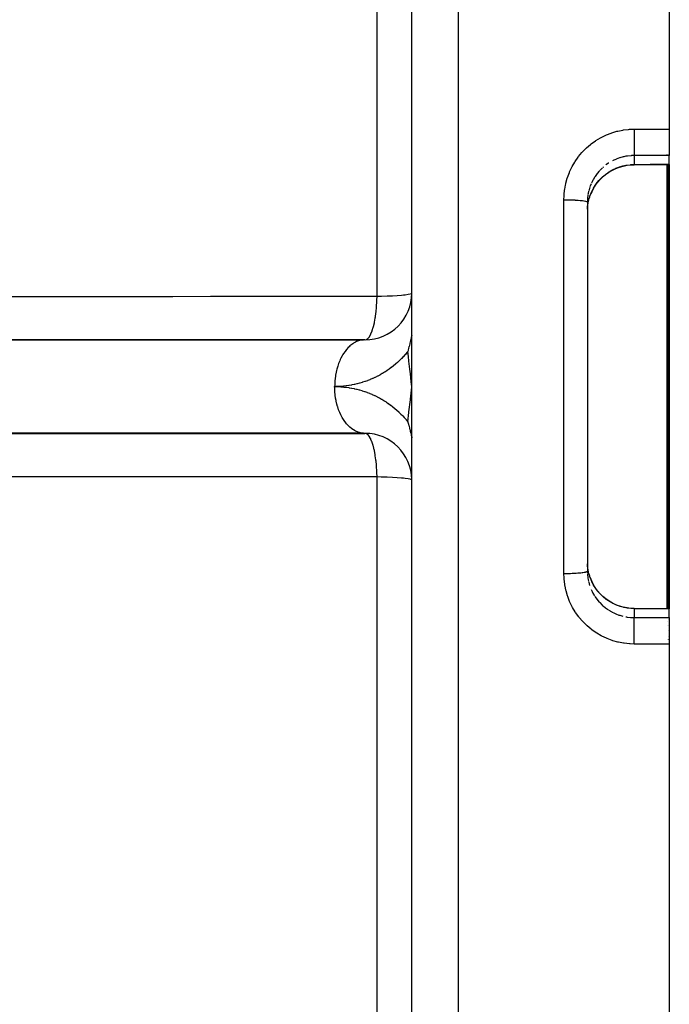
# Model space of a CAD drawing. Units: millimetres. Extents: x -286 to 488, y -305 to 305.
# Drawn here: x 460 to 488, y -41 to 1 of the extents above; entities that cross this region are included whole.
import ezdxf

# ---------------------------------------------------------------- set-up
doc = ezdxf.new("R2010")
doc.units = ezdxf.units.MM
doc.linetypes.add('DASHED', pattern=[9.652, 8.128, -1.524])
doc.layers.add('nevidi', color=4, linetype='DASHED')

msp = doc.modelspace()

# ---------------------------------------------------------------- linework, layer by layer
at = {"color": 2}
for p, q in [((487.761, 65), (487.761, -3.996)), ((476.761, -15), (476.761, 62.982)), ((476.761, -9.795), (476.761, 62.826)), ((487.761, -3.996), (487.761, -4.134)), ((487.761, -4.134), (487.761, -5.126)), ((487.761, -5.501), (487.761, -5.126)), ((487.761, -5.501), (487.761, -5.509)), ((487.761, -5.509), (487.761, -15)), ((484.263, -7.019), (484.261, -7.112)), ((484.261, -7.112), (484.261, -22.888)), ((484.261, -7.112), (484.261, -22.888)), ((484.381, -6.826), (484.378, -6.834)), ((476.761, -9.915), (476.761, -9.795)), ((446.445, -13.002), (474.7, -13.002)), ((474.761, -13), (451.265, -13)), ((476.716, -15.543), (476.761, -15)), ((476.731, -15.546), (476.761, -15)), ((476.746, -15.549), (476.761, -15)), ((476.761, -92.982), (476.761, -15)), ((487.761, -15), (487.761, -24.491)), ((474.7, -16.998), (446.445, -16.998)), ((451.265, -17), (474.761, -17)), ((474.761, -17), (474.7, -16.998)), ((476.761, -92.826), (476.761, -20.205)), ((484.261, -22.888), (484.263, -22.981)), ((487.646, -24.491), (487.657, -24.491)), ((487.761, -24.491), (487.761, -24.499)), ((487.761, -24.874), (487.761, -24.499)), ((487.761, -24.874), (487.761, -25.866)), ((487.761, -25.866), (487.761, -26.004)), ((487.761, -26.004), (487.761, -95))]:
    msp.add_line(p, q, dxfattribs=at)
for points in [[(484.523, -6.522), (484.595, -6.406), (484.694, -6.272), (484.803, -6.147), (484.921, -6.032), (485.049, -5.927), (485.185, -5.832), (485.329, -5.749), (485.478, -5.678), (485.633, -5.619), (485.792, -5.573), (485.956, -5.54), (486.121, -5.521), (486.265, -5.515)], [(487.635, -5.509), (486.95, -5.512), (486.265, -5.515)], [(487.657, -5.509), (487.646, -5.509), (487.635, -5.509)], [(487.761, -5.509), (487.709, -5.508), (487.657, -5.509)], [(484.521, -6.526), (484.445, -6.672), (484.411, -6.754)], [(484.263, -7.417), (484.266, -7.369), (484.268, -7.344), (484.287, -7.193), (484.291, -7.168), (484.294, -7.15), (484.322, -7.019), (484.329, -6.995), (484.36, -6.89), (484.373, -6.85), (484.381, -6.827)], [(474.761, -13), (474.74, -13), (474.7, -13.002)], [(476.761, -12.814), (476.741, -12.902), (476.729, -12.951), (476.718, -12.994), (476.71, -13.029), (476.697, -13.081), (476.68, -13.149), (476.678, -13.159), (476.677, -13.161), (476.673, -13.177), (476.646, -13.285), (476.644, -13.293), (476.641, -13.304), (476.626, -13.362), (476.624, -13.371), (476.609, -13.429), (476.609, -13.43), (476.606, -13.443), (476.592, -13.495)], [(476.592, -16.505), (476.596, -16.519), (476.617, -16.602), (476.622, -16.62), (476.622, -16.622), (476.624, -16.629), (476.631, -16.655), (476.642, -16.7), (476.66, -16.769), (476.665, -16.788), (476.667, -16.797), (476.674, -16.824), (476.674, -16.827), (476.691, -16.894), (476.697, -16.918), (476.706, -16.954), (476.714, -16.988), (476.728, -17.044), (476.737, -17.082), (476.757, -17.167), (476.758, -17.175), (476.761, -17.186)], [(484.381, -23.171), (484.36, -23.11), (484.334, -23.025), (484.328, -23.002), (484.295, -22.854), (484.294, -22.85), (484.29, -22.83), (484.27, -22.68), (484.268, -22.656), (484.263, -22.583)], [(484.377, -23.165), (484.445, -23.328), (484.521, -23.474)], [(486.265, -24.485), (486.122, -24.48), (485.957, -24.46), (485.795, -24.428), (485.635, -24.382), (485.479, -24.323), (485.33, -24.252), (485.186, -24.169), (485.05, -24.074), (484.922, -23.968), (484.803, -23.853), (484.695, -23.729), (484.597, -23.595), (484.521, -23.474)], [(486.265, -24.485), (486.95, -24.488), (487.635, -24.491)], [(487.657, -24.491), (487.709, -24.492), (487.761, -24.491)]]:
    msp.add_lwpolyline(points, dxfattribs=at)
for centre, start, end in [((474.761, -11), 270, 0), ((474.761, -19), 0.6534, 89.9999)]:
    msp.add_arc(centre, 2, start, end, dxfattribs=at)
at = {"layer": 'nevidi', "color": 7, "linetype": 'Continuous'}
for p, q in [((478.761, -15), (478.761, 65)), ((475.279, -11.137), (475.279, 39.183)), ((486.261, -3.996), (487.761, -3.996)), ((487.761, -5.126), (486.261, -5.126)), ((486.261, -5.126), (486.261, -5.507)), ((487.666, -5.088), (487.666, -5.087)), ((487.706, -5.086), (487.706, -5.087)), ((484.907, -5.649), (484.803, -5.751)), ((484.945, -5.615), (484.923, -5.635)), ((487.666, -15), (487.666, -5.509)), ((487.706, -5.508), (487.706, -15)), ((484.423, -6.328), (484.37, -6.465)), ((483.261, -15), (483.261, -7.013)), ((484.266, -6.978), (484.263, -7.019)), ((484.284, -6.811), (484.267, -6.956)), ((478.761, -95), (478.761, -15)), ((483.261, -22.987), (483.261, -15)), ((487.666, -24.492), (487.666, -15)), ((487.706, -15), (487.706, -24.492)), ((475.279, -69.183), (475.279, -18.863)), ((476.767, -19), (476.77, -19)), ((484.317, -23.356), (484.357, -23.497)), ((484.525, -23.482), (484.46, -23.359)), ((486.261, -24.493), (486.261, -24.874)), ((486.261, -24.874), (487.761, -24.874)), ((487.666, -25.029), (487.666, -25.028)), ((487.666, -25.205), (487.666, -25.203)), ((487.706, -24.963), (487.706, -24.965)), ((487.706, -25.204), (487.706, -25.205)), ((487.706, -25.428), (487.706, -25.429)), ((487.761, -26.004), (486.261, -26.004)), ((487.706, -25.683), (487.706, -25.685)), ((487.706, -25.817), (487.706, -25.819))]:
    msp.add_line(p, q, dxfattribs=at)
for points in [[(483.261, -7.013), (483.266, -6.842), (483.268, -6.809), (483.291, -6.588), (483.296, -6.556), (483.325, -6.393), (483.337, -6.339), (483.344, -6.307), (483.404, -6.092), (483.414, -6.061), (483.491, -5.852), (483.504, -5.822), (483.598, -5.622), (483.613, -5.593), (483.723, -5.402), (483.741, -5.374), (483.867, -5.193), (483.887, -5.166), (484.029, -4.995), (484.051, -4.971), (484.206, -4.814), (484.23, -4.791), (484.397, -4.648), (484.423, -4.628), (484.602, -4.499), (484.629, -4.48), (484.819, -4.367), (484.848, -4.351), (485.046, -4.254), (485.076, -4.241), (485.281, -4.161), (485.312, -4.151), (485.524, -4.089), (485.556, -4.081), (485.772, -4.037), (485.805, -4.031), (486.025, -4.006), (486.058, -4.003), (486.261, -3.996)], [(486.261, -3.996), (486.261, -4.006), (486.261, -4.065), (486.261, -4.113), (486.261, -4.134)], [(486.261, -4.134), (486.261, -4.141), (486.261, -4.181), (486.261, -4.248), (486.261, -4.275), (486.261, -4.315), (486.261, -4.38), (486.261, -4.407), (486.261, -4.446), (486.261, -4.508), (486.261, -4.534), (486.261, -4.571), (486.261, -4.63), (486.261, -4.653), (486.261, -4.688), (486.261, -4.742), (486.261, -4.764), (486.261, -4.795), (486.261, -4.843), (486.261, -4.862), (486.261, -4.89), (486.261, -4.931), (486.261, -4.948), (486.261, -4.971), (486.261, -5.005), (486.261, -5.018), (486.261, -5.037), (486.261, -5.063), (486.261, -5.073), (486.261, -5.087), (486.261, -5.104), (486.261, -5.111), (486.261, -5.119), (486.261, -5.126)], [(485.173, -5.444), (485.158, -5.454), (485.053, -5.528)], [(486.261, -5.126), (486.167, -5.128), (486.148, -5.129), (486.126, -5.13), (485.979, -5.146), (485.957, -5.149), (485.9, -5.158), (485.812, -5.176), (485.791, -5.181), (485.649, -5.221), (485.64, -5.224), (485.628, -5.227), (485.491, -5.278), (485.471, -5.287), (485.392, -5.323), (485.339, -5.349)], [(484.525, -6.518), (484.588, -6.415), (484.593, -6.408), (484.599, -6.398), (484.684, -6.281), (484.697, -6.264), (484.755, -6.195), (484.791, -6.155), (484.806, -6.139), (484.908, -6.039), (484.923, -6.024), (484.945, -6.005), (485.033, -5.932), (485.05, -5.919), (485.158, -5.843), (485.168, -5.836), (485.186, -5.825), (485.31, -5.752), (485.329, -5.742), (485.392, -5.71), (485.458, -5.679), (485.478, -5.671), (485.611, -5.619), (485.632, -5.612), (485.641, -5.609), (485.77, -5.571), (485.791, -5.566), (485.9, -5.542), (485.932, -5.536), (485.953, -5.533), (486.097, -5.515), (486.118, -5.513), (486.167, -5.51), (486.261, -5.507)], [(484.788, -5.767), (484.755, -5.803), (484.692, -5.879), (484.679, -5.896), (484.593, -6.015), (484.593, -6.015)], [(486.261, -5.507), (486.849, -5.505), (486.946, -5.504), (487.548, -5.502), (487.631, -5.501)], [(486.261, -5.507), (486.261, -5.507), (486.265, -5.515), (486.265, -5.515)], [(487.631, -5.501), (487.639, -5.501), (487.641, -5.501), (487.65, -5.501), (487.651, -5.501)], [(487.631, -5.501), (487.634, -5.509), (487.635, -5.509)], [(487.651, -5.501), (487.698, -5.501), (487.706, -5.501), (487.755, -5.501), (487.761, -5.501)], [(487.651, -5.501), (487.657, -5.509), (487.657, -5.509)], [(484.581, -6.033), (484.506, -6.158), (484.496, -6.177), (484.46, -6.247), (484.432, -6.308)], [(484.316, -6.647), (484.294, -6.753), (484.287, -6.79)], [(484.363, -6.485), (484.36, -6.494), (484.322, -6.626)], [(484.381, -6.827), (484.438, -6.687), (484.448, -6.665), (484.46, -6.64), (484.518, -6.529)], [(483.261, -7.013), (483.35, -7.013), (483.355, -7.013), (483.377, -7.013), (483.482, -7.015), (483.487, -7.015), (483.509, -7.016), (483.61, -7.019), (483.616, -7.019), (483.636, -7.02), (483.732, -7.024), (483.738, -7.025), (483.756, -7.026), (483.846, -7.031), (483.851, -7.032), (483.868, -7.033), (483.949, -7.04), (483.954, -7.04), (483.968, -7.042), (484.039, -7.05), (484.044, -7.05), (484.056, -7.052), (484.116, -7.061), (484.12, -7.061), (484.13, -7.063), (484.178, -7.073), (484.181, -7.073), (484.188, -7.075), (484.223, -7.085), (484.225, -7.086), (484.23, -7.088), (484.251, -7.098), (484.252, -7.099), (484.254, -7.101), (484.261, -7.111), (484.261, -7.112)], [(459.166, -11.149), (460.774, -11.148), (461.012, -11.147), (462.619, -11.146), (462.858, -11.146), (464.465, -11.145), (464.703, -11.145), (466.31, -11.143), (466.549, -11.143), (468.156, -11.142), (468.395, -11.142), (470.002, -11.141), (470.24, -11.141), (471.847, -11.14), (472.086, -11.139), (473.693, -11.138), (473.932, -11.138), (475.279, -11.137)], [(474.762, -13), (474.819, -12.988), (474.827, -12.984), (474.828, -12.983), (474.884, -12.943), (474.892, -12.935), (474.893, -12.934), (474.947, -12.867), (474.955, -12.855), (474.956, -12.853), (475.008, -12.76), (475.014, -12.745), (475.016, -12.742), (475.064, -12.624), (475.07, -12.607), (475.071, -12.603), (475.115, -12.462), (475.121, -12.442), (475.122, -12.437), (475.161, -12.276), (475.165, -12.254), (475.167, -12.248), (475.2, -12.069), (475.203, -12.046), (475.205, -12.038), (475.231, -11.845), (475.234, -11.821), (475.235, -11.812), (475.256, -11.606), (475.257, -11.582), (475.258, -11.572), (475.272, -11.358), (475.273, -11.334), (475.273, -11.323), (475.279, -11.137)], [(475.279, -11.137), (475.459, -11.133), (475.46, -11.133), (475.705, -11.125), (475.706, -11.125), (475.933, -11.115), (475.934, -11.115), (476.14, -11.103), (476.141, -11.103), (476.322, -11.089), (476.323, -11.089), (476.41, -11.081), (476.476, -11.073), (476.477, -11.073), (476.599, -11.056), (476.6, -11.056), (476.689, -11.038), (476.689, -11.038), (476.743, -11.019), (476.743, -11.019), (476.761, -11)], [(474.7, -13.002), (474.611, -13.014), (474.567, -13.023), (474.528, -13.033), (474.44, -13.062), (474.398, -13.08), (474.359, -13.099), (474.276, -13.146), (474.236, -13.172), (474.198, -13.199), (474.12, -13.262), (474.082, -13.297), (474.047, -13.331), (473.976, -13.41), (473.941, -13.452), (473.909, -13.494), (473.845, -13.586), (473.815, -13.634), (473.786, -13.684), (473.731, -13.787), (473.705, -13.841), (473.68, -13.897), (473.636, -14.01), (473.615, -14.069), (473.595, -14.131), (473.56, -14.251), (473.544, -14.314), (473.53, -14.379), (473.506, -14.505), (473.496, -14.57), (473.487, -14.639), (473.475, -14.768), (473.47, -14.835), (473.467, -14.906), (473.466, -15)], [(476.592, -13.495), (476.562, -13.532), (476.553, -13.544), (476.487, -13.622), (476.477, -13.633), (476.409, -13.709), (476.399, -13.719), (476.329, -13.793), (476.319, -13.804), (476.246, -13.876), (476.236, -13.886), (476.161, -13.955), (476.151, -13.965), (476.074, -14.033), (476.063, -14.042), (475.985, -14.107), (475.973, -14.116), (475.893, -14.179), (475.881, -14.188), (475.8, -14.249), (475.788, -14.257), (475.704, -14.315), (475.692, -14.323), (475.607, -14.379), (475.594, -14.387), (475.507, -14.44), (475.494, -14.447), (475.406, -14.498), (475.393, -14.505), (475.304, -14.553), (475.29, -14.56), (475.199, -14.605), (475.186, -14.611), (475.093, -14.654), (475.08, -14.66), (474.986, -14.7), (474.972, -14.705), (474.878, -14.743), (474.864, -14.748), (474.768, -14.782), (474.754, -14.787), (474.657, -14.818), (474.643, -14.823), (474.545, -14.852), (474.531, -14.856), (474.433, -14.881), (474.418, -14.885), (474.319, -14.908), (474.305, -14.911), (474.205, -14.931), (474.19, -14.934), (474.09, -14.951), (474.076, -14.953), (473.975, -14.967), (473.96, -14.969), (473.859, -14.981), (473.844, -14.982), (473.743, -14.99), (473.728, -14.991), (473.627, -14.997), (473.612, -14.997), (473.51, -15), (473.495, -15), (473.466, -15)], [(476.761, -15), (476.739, -14.797), (476.702, -14.459), (476.679, -14.255), (476.641, -13.919), (476.617, -13.714), (476.592, -13.495)], [(474.7, -16.998), (474.679, -16.996), (474.611, -16.986), (474.528, -16.967), (474.507, -16.961), (474.44, -16.938), (474.359, -16.901), (474.34, -16.891), (474.276, -16.854), (474.198, -16.801), (474.181, -16.788), (474.12, -16.738), (474.047, -16.668), (474.031, -16.652), (473.976, -16.59), (473.909, -16.506), (473.895, -16.487), (473.845, -16.414), (473.786, -16.316), (473.774, -16.296), (473.731, -16.213), (473.681, -16.103), (473.671, -16.081), (473.636, -15.99), (473.595, -15.869), (473.588, -15.847), (473.56, -15.749), (473.53, -15.621), (473.525, -15.597), (473.506, -15.495), (473.487, -15.361), (473.484, -15.338), (473.475, -15.232), (473.467, -15.094), (473.467, -15.071), (473.466, -15)], [(473.466, -15), (473.497, -15), (473.511, -15), (473.611, -15.003), (473.626, -15.003), (473.726, -15.008), (473.74, -15.009), (473.84, -15.017), (473.855, -15.019), (473.954, -15.03), (473.969, -15.032), (474.068, -15.046), (474.082, -15.048), (474.181, -15.064), (474.195, -15.067), (474.293, -15.087), (474.308, -15.09), (474.405, -15.112), (474.419, -15.115), (474.516, -15.14), (474.53, -15.144), (474.626, -15.172), (474.64, -15.176), (474.736, -15.207), (474.75, -15.212), (474.844, -15.245), (474.858, -15.25), (474.951, -15.286), (474.965, -15.291), (475.057, -15.33), (475.07, -15.336), (475.161, -15.377), (475.175, -15.383), (475.264, -15.427), (475.278, -15.434), (475.366, -15.48), (475.379, -15.487), (475.466, -15.536), (475.479, -15.544), (475.565, -15.595), (475.577, -15.603), (475.661, -15.656), (475.674, -15.665), (475.756, -15.721), (475.768, -15.729), (475.849, -15.788), (475.861, -15.797), (475.94, -15.857), (475.952, -15.867), (476.03, -15.93), (476.041, -15.939), (476.117, -16.004), (476.127, -16.014), (476.201, -16.081), (476.212, -16.092), (476.284, -16.161), (476.294, -16.172), (476.364, -16.243), (476.374, -16.254), (476.442, -16.327), (476.452, -16.338), (476.517, -16.414), (476.527, -16.425), (476.59, -16.502), (476.592, -16.505)], [(476.592, -16.505), (476.639, -16.103), (476.641, -16.081), (476.7, -15.563), (476.702, -15.541), (476.758, -15.024), (476.761, -15)], [(475.279, -18.863), (475.273, -18.666), (475.272, -18.642), (475.27, -18.609), (475.257, -18.418), (475.256, -18.394), (475.253, -18.362), (475.234, -18.179), (475.231, -18.155), (475.228, -18.126), (475.203, -17.954), (475.2, -17.931), (475.195, -17.903), (475.165, -17.746), (475.161, -17.724), (475.155, -17.699), (475.121, -17.558), (475.115, -17.538), (475.109, -17.516), (475.07, -17.393), (475.064, -17.376), (475.057, -17.357), (475.014, -17.255), (475.008, -17.24), (475, -17.225), (474.955, -17.145), (474.947, -17.133), (474.939, -17.122), (474.892, -17.065), (474.884, -17.057), (474.876, -17.049), (474.827, -17.016), (474.819, -17.012), (474.81, -17.009), (474.761, -17)], [(475.279, -18.863), (475.277, -18.863), (473.671, -18.862), (473.433, -18.861), (471.828, -18.86), (471.589, -18.86), (469.984, -18.859), (469.745, -18.859), (468.14, -18.858), (467.902, -18.858), (466.296, -18.856), (466.058, -18.856), (464.452, -18.855), (464.214, -18.855), (462.608, -18.854), (462.37, -18.854), (460.765, -18.852), (460.526, -18.852), (458.921, -18.851)], [(476.761, -19), (476.743, -18.981), (476.743, -18.981), (476.689, -18.962), (476.689, -18.962), (476.6, -18.944), (476.599, -18.944), (476.477, -18.927), (476.476, -18.927), (476.41, -18.919), (476.323, -18.911), (476.322, -18.911), (476.141, -18.897), (476.14, -18.897), (475.934, -18.885), (475.933, -18.885), (475.706, -18.875), (475.705, -18.875), (475.46, -18.867), (475.459, -18.867), (475.279, -18.863)], [(483.261, -22.987), (483.271, -22.987), (483.355, -22.987), (483.377, -22.987), (483.404, -22.986), (483.487, -22.985), (483.509, -22.984), (483.535, -22.984), (483.616, -22.981), (483.636, -22.98), (483.661, -22.979), (483.738, -22.975), (483.756, -22.974), (483.78, -22.973), (483.851, -22.968), (483.867, -22.967), (483.889, -22.965), (483.954, -22.96), (483.968, -22.958), (483.987, -22.956), (484.044, -22.95), (484.056, -22.948), (484.072, -22.946), (484.12, -22.939), (484.13, -22.937), (484.143, -22.935), (484.181, -22.927), (484.188, -22.925), (484.198, -22.922), (484.225, -22.914), (484.23, -22.912), (484.236, -22.91), (484.252, -22.901), (484.254, -22.899), (484.257, -22.896), (484.261, -22.888)], [(486.261, -26.004), (486.092, -25.999), (486.059, -25.997), (485.84, -25.974), (485.808, -25.969), (485.592, -25.928), (485.56, -25.921), (485.347, -25.861), (485.316, -25.851), (485.109, -25.773), (485.079, -25.76), (484.879, -25.666), (484.851, -25.651), (484.661, -25.54), (484.633, -25.522), (484.453, -25.395), (484.426, -25.375), (484.256, -25.233), (484.232, -25.211), (484.075, -25.055), (484.053, -25.031), (483.911, -24.864), (483.89, -24.838), (483.761, -24.657), (483.744, -24.63), (483.63, -24.439), (483.615, -24.41), (483.518, -24.21), (483.505, -24.18), (483.426, -23.974), (483.415, -23.943), (483.353, -23.73), (483.345, -23.698), (483.325, -23.607), (483.301, -23.48), (483.296, -23.447), (483.27, -23.225), (483.268, -23.192), (483.261, -22.987)], [(484.264, -23), (484.266, -23.022), (484.281, -23.169)], [(484.284, -23.191), (484.294, -23.247), (484.312, -23.335)], [(484.459, -23.357), (484.448, -23.335), (484.389, -23.194), (484.381, -23.171)], [(484.525, -23.482), (484.522, -23.474), (484.521, -23.474)], [(486.261, -24.493), (486.167, -24.49), (486.141, -24.488), (486.118, -24.487), (485.978, -24.471), (485.955, -24.467), (485.901, -24.458), (485.816, -24.44), (485.793, -24.435), (485.656, -24.396), (485.641, -24.391), (485.634, -24.389), (485.5, -24.339), (485.479, -24.33), (485.392, -24.29), (485.35, -24.269), (485.33, -24.259), (485.207, -24.188), (485.187, -24.176), (485.158, -24.157), (485.07, -24.095), (485.051, -24.081), (484.945, -23.995), (484.941, -23.991), (484.924, -23.976), (484.821, -23.877), (484.806, -23.861), (484.755, -23.805), (484.712, -23.754), (484.698, -23.736), (484.613, -23.622), (484.6, -23.603), (484.593, -23.592), (484.525, -23.482)], [(484.424, -23.674), (484.46, -23.753), (484.487, -23.806), (484.497, -23.825), (484.571, -23.951)], [(484.583, -23.97), (484.593, -23.985), (484.667, -24.09), (484.681, -24.107), (484.755, -24.197), (484.775, -24.218), (484.789, -24.234), (484.892, -24.337), (484.908, -24.352), (484.945, -24.385), (485.021, -24.447), (485.038, -24.461), (485.158, -24.546), (485.158, -24.546)], [(485.176, -24.557), (485.302, -24.631), (485.321, -24.642), (485.392, -24.677), (485.453, -24.705), (485.473, -24.714), (485.61, -24.766), (485.631, -24.773), (485.641, -24.776), (485.773, -24.814)], [(486.261, -24.493), (486.264, -24.486), (486.265, -24.485)], [(487.631, -24.499), (487.043, -24.496), (486.946, -24.496), (486.344, -24.493), (486.261, -24.493)], [(487.631, -24.499), (487.634, -24.491), (487.635, -24.491)], [(487.651, -24.499), (487.642, -24.499), (487.641, -24.499), (487.632, -24.499), (487.631, -24.499)], [(487.651, -24.499), (487.656, -24.491), (487.657, -24.491)], [(487.761, -24.499), (487.714, -24.499), (487.706, -24.499), (487.658, -24.499), (487.651, -24.499)], [(485.901, -24.842), (485.937, -24.848), (485.959, -24.851), (486.104, -24.868), (486.126, -24.87), (486.167, -24.872), (486.261, -24.874)], [(486.261, -25.866), (486.261, -25.819), (486.261, -25.78), (486.261, -25.752), (486.261, -25.685), (486.261, -25.647), (486.261, -25.62), (486.261, -25.554), (486.261, -25.517), (486.261, -25.492), (486.261, -25.429), (486.261, -25.395), (486.261, -25.37), (486.261, -25.312), (486.261, -25.28), (486.261, -25.258), (486.261, -25.205), (486.261, -25.177), (486.261, -25.157), (486.261, -25.11), (486.261, -25.086), (486.261, -25.069), (486.261, -25.029), (486.261, -25.009), (486.261, -24.995), (486.261, -24.963), (486.261, -24.947), (486.261, -24.937), (486.261, -24.913), (486.261, -24.903), (486.261, -24.896), (486.261, -24.881), (486.261, -24.876), (486.261, -24.874)], [(486.261, -26.004), (486.261, -25.935), (486.261, -25.914), (486.261, -25.887), (486.261, -25.866)]]:
    msp.add_lwpolyline(points, dxfattribs=at)

doc.saveas('drawing.dxf')
